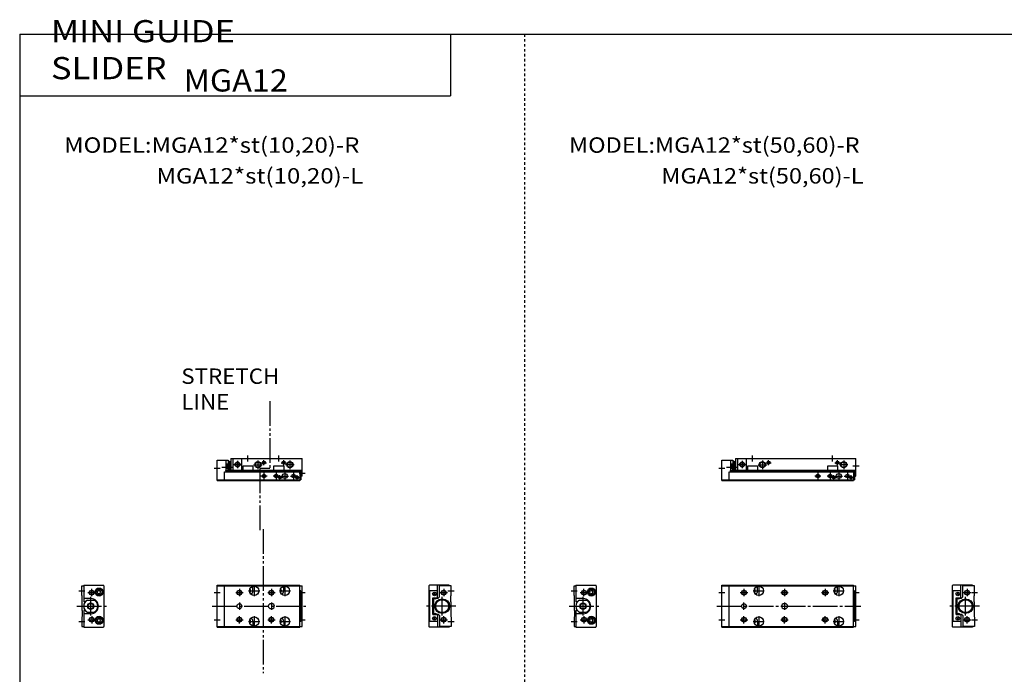
# Model space of a CAD drawing. Extents: x -820 to 820, y -583 to 586.
# Drawn here: x -820 to -20, y 55 to 586 of the extents above; entities that cross this region are included whole.
import ezdxf

# ---------------------------------------------------------------- set-up
doc = ezdxf.new("R2010")
doc.units = 0
for name, pattern in [('CENTER', [26, 20, -2, 2, -2]), ('DASHED', [4, 2, -2]), ('PHANTOM', [30, 20, -2, 2, -2, 2, -2])]:
    doc.linetypes.add(name, pattern=pattern)
doc.layers.get('0').update_dxf_attribs({"linetype": 'CONTINUOUS'})

# ---------------------------------------------------------------- blocks, each defined once
blk = doc.blocks.new('MGA12-10')
at = {"color": 7, "linetype": 'CONTINUOUS'}
for p, q in [((11, 0), (11, -11)), ((11, 0), (109, 0)), ((109, -14.4), (109, 0)), ((0, -1.5), (7, -1.5)), ((0, -17.8), (0, -1.5)), ((7, -1.5), (9, -1.5)), ((7, -1.5), (7, -11)), ((7, -4.46), (9, -4.46)), ((9, -1.5), (9, -11)), ((9, -2.3), (10, -2.3)), ((10, -2.3), (10, -11)), ((10, -4.7), (11, -4.7)), ((10.5, -8.7), (10.5, -5.7)), ((10.5, -5.7), (11, -5.7)), ((13, -9.5), (13, 0)), ((20, -9.5), (20, 0)), ((21, -6), (29, -6)), ((21, -9.5), (21, -6)), ((29, -6), (29, -9.5)), ((86, -6), (94, -6)), ((86, -9.5), (86, -6)), ((94, -6), (94, -9.5)), ((6, -18), (6, -11)), ((6, -11), (107, -11)), ((7, -9.94), (9, -9.94)), ((10, -9.7), (11, -9.7)), ((10.5, -8.7), (11, -8.7)), ((11, -9.5), (109, -9.5)), ((11, -10.5), (109, -10.5)), ((107, -11), (107.8, -11)), ((107, -11), (107, -18)), ((107.8, -11), (107.8, -17.5)), ((107.9, -12), (107.8, -12)), ((107.9, -15), (107.8, -15)), ((108.4, -12.5), (108.4, -14.5)), ((109, -14.4), (108.4, -14.4)), ((0, -17.3), (6, -17.3)), ((0, -17.8), (6, -17.8)), ((6, -17.5), (107, -17.5)), ((6, -18), (107, -18)), ((107, -17.5), (107.8, -17.5))]:
    blk.add_line(p, q, dxfattribs=at)
at = {"color": 2, "linetype": 'CONTINUOUS'}
for p, q in [((25, -2.5), (25, 2.5)), ((90, -2.5), (90, 2.5)), ((-2.5, -8), (2.5, -8)), ((3.67, -7.2), (12.31, -7.2)), ((7, -4.46), (9, -9.94)), ((7, -9.94), (9, -4.46)), ((10, -5), (10.52, -4.7)), ((10.5, -5.7), (11, -6.08)), ((13.5, -5), (19.5, -5)), ((16.5, -2), (16.5, -8)), ((29.5, -5.2), (36.5, -5.2)), ((33, -1.7), (33, -8.7)), ((35.95, -3.5), (40.05, -3.5)), ((38, -5.55), (38, -1.45)), ((91.95, -3.5), (96.05, -3.5)), ((94, -5.55), (94, -1.45)), ((102.5, -5.2), (95.5, -5.2)), ((99, -1.7), (99, -8.7)), ((106.5, -6), (111.5, -6)), ((10, -9.4), (10.52, -9.7)), ((10.5, -8.7), (11, -8.33)), ((80.5, -14.3), (75.5, -14.3)), ((78, -11.8), (78, -16.8)), ((90.5, -14.3), (85.5, -14.3)), ((88, -11.8), (88, -16.8)), ((89.2, -15.5), (92.8, -15.5)), ((91, -17.3), (91, -13.7)), ((92, -14.3), (98, -14.3)), ((95, -11.3), (95, -17.3)), ((99.5, -14.3), (104.5, -14.3)), ((102, -11.8), (102, -16.8)), ((103.2, -15.5), (106.8, -15.5)), ((105, -17.3), (105, -13.7))]:
    blk.add_line(p, q, dxfattribs=at)
for centre, radius in [((16.5, -5), 2), ((33, -5.2), 2.5), ((38, -3.5), 1.25), ((94, -3.5), 1.25), ((99, -5.2), 2.5), ((78, -14.3), 1.5), ((88, -14.3), 1.5), ((91, -15.5), 1), ((102, -14.3), 1.5), ((105, -15.5), 1)]:
    blk.add_circle(centre, radius, dxfattribs=at)
at = {"color": 7, "linetype": 'CONTINUOUS'}
for centre, radius in [((16.5, -5), 1.65), ((33, -5.2), 2.1), ((38, -3.5), 1.05), ((94, -3.5), 1.05), ((99, -5.2), 2.1), ((78, -14.3), 1.25), ((88, -14.3), 1.25), ((91, -15.5), 0.8), ((95, -14.3), 2), ((102, -14.3), 1.25), ((105, -15.5), 0.8)]:
    blk.add_circle(centre, radius, dxfattribs=at)
for centre, start, end in [((107.9, -12.5), 0, 90), ((107.9, -14.5), 270, 0)]:
    blk.add_arc(centre, 0.5, start, end, dxfattribs=at)
at = {"color": 7, "linetype": 'CONTINUOUS', "start_tangent": (-0.5547, -0.83205), "end_tangent": (0.5547, -0.83205)}
blk.add_spline([(10.5, -5.7), (10.14, -6.42), (10, -7.2), (10.14, -7.98), (10.5, -8.7)], degree=3, dxfattribs=at)
blk = doc.blocks.new('MGA12-9')
at = {"color": 7, "linetype": 'CONTINUOUS'}
for p, q in [((-18, 16.5), (-17.5, 17)), ((-18, 16.5), (-18, -16.5)), ((-1.5, 17), (-17.5, 17)), ((-11, 6.8), (-11, 17)), ((0, 16.5), (-9.5, 16.5)), ((-9.5, 7.5), (-9.5, 16.5)), ((-1.5, 16.5), (-1.5, 17)), ((0, 8.8), (0, 16.5)), ((-11, 12.5), (-17.5, 12.5)), ((-17.5, 12.5), (-17.5, -12.5)), ((-14.21, 9.29), (-12.79, 10.71)), ((-14.21, 10.71), (-12.79, 9.29)), ((-0.3, 8.5), (0, 8.8)), ((-0.3, 3.5), (-0.3, 8.5)), ((-14.8, 6.8), (-11, 6.8)), ((-14.8, -6.8), (-14.8, 6.8)), ((-14.4, 6.3), (-14.2, 6.5)), ((-14.4, 6.3), (-14.4, -6.3)), ((-14.2, 6.5), (-13.67, 6.5)), ((-11.93, 6.5), (-10.5, 6.5)), ((-10.5, 6.5), (-9.5, 7.5)), ((-0.3, 3.5), (0, 3.2)), ((0, -3.2), (0, 3.2)), ((-14.8, -6.8), (-11, -6.8)), ((-14.4, -6.3), (-14.2, -6.5)), ((-14.2, -6.5), (-13.67, -6.5)), ((-11.93, -6.5), (-10.5, -6.5)), ((-11, -6.8), (-11, -17)), ((-10.5, -6.5), (-9.5, -7.5)), ((-9.5, -7.5), (-9.5, -16.5)), ((-0.3, -3.5), (0, -3.2)), ((-0.3, -3.5), (-0.3, -8.5)), ((-11, -12.5), (-17.5, -12.5)), ((-14.21, -10.71), (-12.79, -9.29)), ((-14.21, -9.29), (-12.79, -10.71)), ((-0.3, -8.5), (0, -8.8)), ((0, -8.8), (0, -16.5)), ((-18, -16.5), (-17.5, -17)), ((-1.5, -17), (-17.5, -17)), ((0, -16.5), (-9.5, -16.5)), ((-1.5, -16.5), (-1.5, -17))]:
    blk.add_line(p, q, dxfattribs=at)
at = {"color": 2, "linetype": 'CONTINUOUS'}
for p, q in [((-9, 11), (-3, 11)), ((-6, 14), (-6, 8)), ((-2.5, 11), (2.5, 11)), ((-6, -14), (-6, -8)), ((-9, -11), (-3, -11)), ((-2.5, -11), (2.5, -11))]:
    blk.add_line(p, q, dxfattribs=at)
at = {"color": 2, "linetype": 'CENTER'}
for p, q in [((4, 0), (-22, 0)), ((-7.2, -7.5), (-7.2, 7.5))]:
    blk.add_line(p, q, dxfattribs=at)
at = {"color": 7, "linetype": 'CONTINUOUS'}
for centre, radius in [((-13.5, 10), 1.5), ((-6, 11), 1.65), ((-7.2, 0), 6), ((-7.2, 0), 5.25), ((-13.5, -10), 1.5), ((-6, -11), 1.65)]:
    blk.add_circle(centre, radius, dxfattribs=at)
at = {"color": 2, "linetype": 'CONTINUOUS'}
for centre in [(-6, 11), (-6, -11)]:
    blk.add_circle(centre, 2, dxfattribs=at)
at = {"color": 7, "linetype": 'CONTINUOUS'}
for centre, start, end in [((-12.8, 7), 191.53696, 348.46304), ((-12.8, -7), 11.53696, 168.46304)]:
    blk.add_arc(centre, 1, start, end, dxfattribs=at)
blk = doc.blocks.new('MGA12-8')
at = {"color": 7, "linetype": 'CONTINUOUS'}
for p, q in [((0, 8.8), (0, 16.5)), ((0, 16.5), (1.5, 16.5)), ((1.5, 17), (1.5, 3.6)), ((1.5, 17), (17.5, 17)), ((17.3, 17), (17.8, 16.5)), ((18, 16.5), (17.5, 17)), ((17.8, 16.5), (17.8, -16.5)), ((18, 16.5), (18, -16.5)), ((0.3, 8.5), (0, 8.8)), ((0.3, 3.5), (0.3, 8.5)), ((12.56, 11.5), (13.28, 12.75)), ((13.28, 10.25), (12.56, 11.5)), ((13.28, 12.75), (14.72, 12.75)), ((13.28, 10.25), (14.72, 10.25)), ((15.44, 11.5), (14.72, 12.75)), ((14.72, 10.25), (15.44, 11.5)), ((0.3, 3.5), (0, 3.2)), ((0, 3.2), (0, -3.2)), ((7.4, 6.1), (1.5, 6.1)), ((2.78, 3.6), (1.5, 3.6)), ((4.46, 5), (9.94, 5)), ((0.3, -3.5), (0, -3.2)), ((0.3, -3.5), (0.3, -8.5)), ((1.5, -3.6), (1.5, -17)), ((2.78, -3.6), (1.5, -3.6)), ((7.4, -6.1), (1.5, -6.1)), ((4.46, -5), (9.94, -5)), ((0.3, -8.5), (0, -8.8)), ((0, -8.8), (0, -16.5)), ((12.56, -11.5), (13.28, -10.25)), ((13.28, -12.75), (12.56, -11.5)), ((13.28, -10.25), (14.72, -10.25)), ((13.28, -12.75), (14.72, -12.75)), ((15.44, -11.5), (14.72, -10.25)), ((14.72, -12.75), (15.44, -11.5)), ((0, -16.5), (1.5, -16.5)), ((1.5, -17), (17.5, -17)), ((17.3, -17), (17.8, -16.5)), ((18, -16.5), (17.5, -17))]:
    blk.add_line(p, q, dxfattribs=at)
at = {"color": 2, "linetype": 'CONTINUOUS'}
for p, q in [((-2.5, 12.5), (2.5, 12.5)), ((5, 11), (11, 11)), ((8, 8), (8, 14)), ((8, -8), (8, -14)), ((-2.5, -12.5), (2.5, -12.5)), ((5, -11), (11, -11))]:
    blk.add_line(p, q, dxfattribs=at)
at = {"color": 2, "linetype": 'CENTER'}
for p, q in [((-4, 0), (22, 0)), ((7.2, -7.5), (7.2, 7.5))]:
    blk.add_line(p, q, dxfattribs=at)
at = {"color": 2, "linetype": 'CONTINUOUS'}
for centre, radius in [((8, 11), 2), ((7.2, 0), 2.2), ((8, -11), 2)]:
    blk.add_circle(centre, radius, dxfattribs=at)
at = {"color": 7, "linetype": 'CONTINUOUS'}
for centre, radius in [((8, 11), 1.65), ((14, 11.5), 3.25), ((14, 11.5), 2.75), ((14, 11.5), 2.4), ((7.2, 0), 2.5), ((8, -11), 1.65), ((14, -11.5), 3.25), ((14, -11.5), 2.75), ((14, -11.5), 2.4)]:
    blk.add_circle(centre, radius, dxfattribs=at)
for centre, radius, start, end in [((7.2, 0), 5.7, 118.69441, 241.30559), ((7.4, 0), 6.1, 270, 90), ((7.2, 0), 5.7, 298.69441, 61.30559)]:
    blk.add_arc(centre, radius, start, end, dxfattribs=at)
blk = doc.blocks.new('MGA12-7')
at = {"color": 7, "linetype": 'CONTINUOUS'}
for p, q in [((0, 17), (107, 17)), ((0, -17), (0, 17)), ((0, 16.5), (107, 16.5)), ((6, -17), (6, 17)), ((29, 12.5), (29, 16.11)), ((94, 12.5), (94, 16.11)), ((107, -17), (107, 17)), ((107, 16.5), (109, 16.5)), ((109, -16.5), (109, 16.5)), ((107.8, 12.5), (107, 12.5)), ((107.8, -12.5), (107.8, 12.5)), ((107.9, 11.5), (107.8, 11.5)), ((107.9, 8.5), (107.8, 8.5)), ((108.4, 9), (108.4, 11)), ((50.5, 2), (51.5, 2)), ((107.8, 7.5), (109, 7.5)), ((107.8, 6.5), (109, 6.5)), ((50.5, -2), (51.5, -2)), ((107.8, -6.5), (109, -6.5)), ((107.8, -7.5), (109, -7.5)), ((29, -12.5), (29, -16.11)), ((94, -12.5), (94, -16.11)), ((107.8, -12.5), (107, -12.5)), ((107.9, -8.5), (107.8, -8.5)), ((107.9, -11.5), (107.8, -11.5)), ((108.4, -9), (108.4, -11)), ((0, -16.5), (107, -16.5)), ((0, -17), (107, -17)), ((107, -16.5), (109, -16.5))]:
    blk.add_line(p, q, dxfattribs=at)
at = {"color": 2, "linetype": 'CONTINUOUS'}
for p, q in [((30, 17), (30, 8)), ((95, 17), (95, 8)), ((-2.5, 11), (2.5, 11)), ((15, 11), (21, 11)), ((18, 14), (18, 8)), ((25.5, 12.5), (34.5, 12.5)), ((48, 11), (54, 11)), ((51, 14), (51, 8)), ((81, 11), (87, 11)), ((84, 14), (84, 8)), ((90.5, 12.5), (99.5, 12.5)), ((106.5, 11), (111.5, 11)), ((18, -3), (18, 3)), ((51, 3), (51, -3)), ((18, -14), (18, -8)), ((30, -8), (30, -17)), ((51, -14), (51, -8)), ((84, -14), (84, -8)), ((95, -8), (95, -17)), ((-2.5, -11), (2.5, -11)), ((15, -11), (21, -11)), ((25.5, -12.5), (34.5, -12.5)), ((48, -11), (54, -11)), ((81, -11), (87, -11)), ((90.5, -12.5), (99.5, -12.5)), ((106.5, -11), (111.5, -11))]:
    blk.add_line(p, q, dxfattribs=at)
at = {"color": 2, "linetype": 'CENTER'}
blk.add_line((-4, 0), (113, 0), dxfattribs=at)
at = {"color": 7, "linetype": 'CONTINUOUS'}
for centre, radius in [((30, 12.5), 3.75), ((95, 12.5), 3.75), ((18, 11), 1.65), ((51, 11), 1.65), ((84, 11), 1.65), ((18, 0), 2), ((18, -11), 1.65), ((30, -12.5), 3.75), ((51, -11), 1.65), ((84, -11), 1.65), ((95, -12.5), 3.75)]:
    blk.add_circle(centre, radius, dxfattribs=at)
at = {"color": 2, "linetype": 'CONTINUOUS'}
for centre in [(18, 11), (51, 11), (84, 11), (18, -11), (51, -11), (84, -11)]:
    blk.add_circle(centre, 2, dxfattribs=at)
at = {"color": 7, "linetype": 'CONTINUOUS'}
for centre, radius, start, end in [((25, 12.5), 2.1, 316.9563, 43.0437), ((25, 12.5), 4, 312.33293, 0), ((90, 12.5), 2.1, 316.9563, 43.0437), ((90, 12.5), 4, 312.33293, 0), ((107.9, 11), 0.5, 0, 90), ((107.9, 9), 0.5, 270, 0), ((50.5, 0), 2, 90, 270), ((51.5, 0), 2, 270, 90), ((25, -12.5), 2.1, 316.9563, 43.0437), ((25, -12.5), 4, 0, 47.66707), ((90, -12.5), 2.1, 316.9563, 43.0437), ((90, -12.5), 4, 0, 47.66707), ((107.9, -9), 0.5, 0, 90), ((107.9, -11), 0.5, 270, 0)]:
    blk.add_arc(centre, radius, start, end, dxfattribs=at)
blk = doc.blocks.new('MGA12-4')
at = {"color": 3, "linetype": 'PHANTOM'}
for p, q in [((42.77, 46.43), (42.77, -8.17)), ((42.77, -8.17), (34.5, -8.17)), ((34.5, -8.17), (34.5, -58.93))]:
    blk.add_line(p, q, dxfattribs=at)
at = {"color": 7, "linetype": 'CONTINUOUS'}
for p, q in [((11, 0), (69, 0)), ((11, 0), (11, -11)), ((69, -14.4), (69, 0)), ((0, -17.8), (0, -1.5)), ((0, -1.5), (7, -1.5)), ((7, -1.5), (7, -11)), ((7, -1.5), (9, -1.5)), ((7, -4.46), (9, -4.46)), ((9, -1.5), (9, -11)), ((9, -2.3), (10, -2.3)), ((10, -2.3), (10, -11)), ((10, -4.7), (11, -4.7)), ((10.5, -5.7), (11, -5.7)), ((10.5, -8.7), (10.5, -5.7)), ((13, -9.5), (13, 0)), ((20, -9.5), (20, 0)), ((21, -9.5), (21, -6)), ((21, -6), (29, -6)), ((29, -6), (29, -9.5)), ((46, -9.5), (46, -6)), ((46, -6), (54, -6)), ((54, -6), (54, -9.5)), ((6, -11), (67, -11)), ((6, -18), (6, -11)), ((7, -9.94), (9, -9.94)), ((10, -9.7), (11, -9.7)), ((10.5, -8.7), (11, -8.7)), ((11, -9.5), (69, -9.5)), ((11, -10.5), (69, -10.5)), ((67, -11), (67, -18)), ((67, -11), (67.8, -11)), ((67.8, -11), (67.8, -17.5)), ((67.9, -12), (67.8, -12)), ((67.9, -15), (67.8, -15)), ((68.4, -12.5), (68.4, -14.5)), ((69, -14.4), (68.4, -14.4)), ((0, -17.3), (6, -17.3)), ((0, -17.8), (6, -17.8)), ((6, -17.5), (67, -17.5)), ((6, -18), (67, -18)), ((67, -17.5), (67.8, -17.5))]:
    blk.add_line(p, q, dxfattribs=at)
at = {"color": 2, "linetype": 'CONTINUOUS'}
for p, q in [((25, -2.5), (25, 2.5)), ((50, -2.5), (50, 2.5)), ((-2.5, -8), (2.5, -8)), ((3.67, -7.2), (12.31, -7.2)), ((7, -9.94), (9, -4.46)), ((7, -4.46), (9, -9.94)), ((10, -5), (10.52, -4.7)), ((10.5, -5.7), (11, -6.08)), ((13.5, -5), (19.5, -5)), ((16.5, -2), (16.5, -8)), ((29.5, -5.2), (36.5, -5.2)), ((33, -1.7), (33, -8.7)), ((35.95, -3.5), (40.05, -3.5)), ((38, -5.55), (38, -1.45)), ((51.95, -3.5), (56.05, -3.5)), ((54, -5.55), (54, -1.45)), ((62.5, -5.2), (55.5, -5.2)), ((59, -1.7), (59, -8.7)), ((10, -9.4), (10.52, -9.7)), ((10.5, -8.7), (11, -8.33)), ((40.5, -14.3), (35.5, -14.3)), ((38, -11.8), (38, -16.8)), ((50.5, -14.3), (45.5, -14.3)), ((48, -11.8), (48, -16.8)), ((49.2, -15.5), (52.8, -15.5)), ((51, -17.3), (51, -13.7)), ((52, -14.3), (58, -14.3)), ((55, -11.3), (55, -17.3)), ((59.5, -14.3), (64.5, -14.3)), ((62, -11.8), (62, -16.8)), ((63.2, -15.5), (66.8, -15.5)), ((65, -17.3), (65, -13.7)), ((66.5, -12), (71.5, -12))]:
    blk.add_line(p, q, dxfattribs=at)
for centre, radius in [((16.5, -5), 2), ((33, -5.2), 2.5), ((38, -3.5), 1.25), ((54, -3.5), 1.25), ((59, -5.2), 2.5), ((38, -14.3), 1.5), ((48, -14.3), 1.5), ((51, -15.5), 1), ((62, -14.3), 1.5), ((65, -15.5), 1)]:
    blk.add_circle(centre, radius, dxfattribs=at)
at = {"color": 7, "linetype": 'CONTINUOUS'}
for centre, radius in [((16.5, -5), 1.65), ((33, -5.2), 2.1), ((38, -3.5), 1.05), ((54, -3.5), 1.05), ((59, -5.2), 2.1), ((38, -14.3), 1.25), ((48, -14.3), 1.25), ((51, -15.5), 0.8), ((55, -14.3), 2), ((62, -14.3), 1.25), ((65, -15.5), 0.8)]:
    blk.add_circle(centre, radius, dxfattribs=at)
for centre, start, end in [((67.9, -12.5), 0, 90), ((67.9, -14.5), 270, 0)]:
    blk.add_arc(centre, 0.5, start, end, dxfattribs=at)
at = {"color": 7, "linetype": 'CONTINUOUS', "start_tangent": (-0.5547, -0.83205), "end_tangent": (0.5547, -0.83205)}
blk.add_spline([(10.5, -5.7), (10.14, -6.42), (10, -7.2), (10.14, -7.98), (10.5, -8.7)], degree=3, dxfattribs=at)
blk = doc.blocks.new('MGA12-3')
at = {"color": 7, "linetype": 'CONTINUOUS'}
for p, q in [((-18, 16.5), (-17.5, 17)), ((-18, 16.5), (-18, -16.5)), ((-1.5, 17), (-17.5, 17)), ((-11, 6.8), (-11, 17)), ((-9.5, 7.5), (-9.5, 16.5)), ((0, 16.5), (-9.5, 16.5)), ((-1.5, 16.5), (-1.5, 17)), ((0, 8.8), (0, 16.5)), ((-17.5, 12.5), (-17.5, -12.5)), ((-11, 12.5), (-17.5, 12.5)), ((-14.21, 10.71), (-12.79, 9.29)), ((-14.21, 9.29), (-12.79, 10.71)), ((-0.3, 8.5), (0, 8.8)), ((-0.3, 3.5), (-0.3, 8.5)), ((-14.8, -6.8), (-14.8, 6.8)), ((-14.8, 6.8), (-11, 6.8)), ((-14.4, 6.3), (-14.2, 6.5)), ((-14.4, 6.3), (-14.4, -6.3)), ((-14.2, 6.5), (-13.67, 6.5)), ((-11.93, 6.5), (-10.5, 6.5)), ((-10.5, 6.5), (-9.5, 7.5)), ((-0.3, 3.5), (0, 3.2)), ((0, -3.2), (0, 3.2)), ((-14.8, -6.8), (-11, -6.8)), ((-14.4, -6.3), (-14.2, -6.5)), ((-14.2, -6.5), (-13.67, -6.5)), ((-11.93, -6.5), (-10.5, -6.5)), ((-11, -6.8), (-11, -17)), ((-10.5, -6.5), (-9.5, -7.5)), ((-9.5, -7.5), (-9.5, -16.5)), ((-0.3, -3.5), (0, -3.2)), ((-0.3, -3.5), (-0.3, -8.5)), ((-11, -12.5), (-17.5, -12.5)), ((-14.21, -9.29), (-12.79, -10.71)), ((-14.21, -10.71), (-12.79, -9.29)), ((-0.3, -8.5), (0, -8.8)), ((0, -8.8), (0, -16.5)), ((-18, -16.5), (-17.5, -17)), ((-1.5, -17), (-17.5, -17)), ((0, -16.5), (-9.5, -16.5)), ((-1.5, -16.5), (-1.5, -17))]:
    blk.add_line(p, q, dxfattribs=at)
at = {"color": 2, "linetype": 'CONTINUOUS'}
for p, q in [((-9, 11), (-3, 11)), ((-6, 14), (-6, 8)), ((-2.5, 12.5), (2.5, 12.5)), ((-6, -14), (-6, -8)), ((-9, -11), (-3, -11)), ((-2.5, -12.5), (2.5, -12.5))]:
    blk.add_line(p, q, dxfattribs=at)
at = {"color": 2, "linetype": 'CENTER'}
for p, q in [((4, 0), (-22, 0)), ((-7.2, -7.5), (-7.2, 7.5))]:
    blk.add_line(p, q, dxfattribs=at)
at = {"color": 7, "linetype": 'CONTINUOUS'}
for centre, radius in [((-13.5, 10), 1.5), ((-6, 11), 1.65), ((-7.2, 0), 6), ((-7.2, 0), 5.25), ((-13.5, -10), 1.5), ((-6, -11), 1.65)]:
    blk.add_circle(centre, radius, dxfattribs=at)
at = {"color": 2, "linetype": 'CONTINUOUS'}
for centre in [(-6, 11), (-6, -11)]:
    blk.add_circle(centre, 2, dxfattribs=at)
at = {"color": 7, "linetype": 'CONTINUOUS'}
for centre, start, end in [((-12.8, 7), 191.53696, 348.46304), ((-12.8, -7), 11.53696, 168.46304)]:
    blk.add_arc(centre, 1, start, end, dxfattribs=at)
blk = doc.blocks.new('MGA12-2')
at = {"color": 7, "linetype": 'CONTINUOUS'}
for p, q in [((0, 16.5), (1.5, 16.5)), ((0, 8.8), (0, 16.5)), ((1.5, 17), (17.5, 17)), ((1.5, 17), (1.5, 3.6)), ((17.3, 17), (17.8, 16.5)), ((18, 16.5), (17.5, 17)), ((17.8, 16.5), (17.8, -16.5)), ((18, 16.5), (18, -16.5)), ((0.3, 8.5), (0, 8.8)), ((0.3, 3.5), (0.3, 8.5)), ((12.56, 11.5), (13.28, 12.75)), ((13.28, 10.25), (12.56, 11.5)), ((13.28, 12.75), (14.72, 12.75)), ((13.28, 10.25), (14.72, 10.25)), ((15.44, 11.5), (14.72, 12.75)), ((14.72, 10.25), (15.44, 11.5)), ((0.3, 3.5), (0, 3.2)), ((0, 3.2), (0, -3.2)), ((7.4, 6.1), (1.5, 6.1)), ((2.78, 3.6), (1.5, 3.6)), ((4.46, 5), (9.94, 5)), ((0.3, -3.5), (0, -3.2)), ((0.3, -3.5), (0.3, -8.5)), ((2.78, -3.6), (1.5, -3.6)), ((1.5, -3.6), (1.5, -17)), ((7.4, -6.1), (1.5, -6.1)), ((4.46, -5), (9.94, -5)), ((0.3, -8.5), (0, -8.8)), ((0, -8.8), (0, -16.5)), ((12.56, -11.5), (13.28, -10.25)), ((13.28, -12.75), (12.56, -11.5)), ((13.28, -10.25), (14.72, -10.25)), ((13.28, -12.75), (14.72, -12.75)), ((15.44, -11.5), (14.72, -10.25)), ((14.72, -12.75), (15.44, -11.5)), ((0, -16.5), (1.5, -16.5)), ((1.5, -17), (17.5, -17)), ((17.3, -17), (17.8, -16.5)), ((18, -16.5), (17.5, -17))]:
    blk.add_line(p, q, dxfattribs=at)
at = {"color": 2, "linetype": 'CONTINUOUS'}
for p, q in [((-2.5, 12.5), (2.5, 12.5)), ((5, 11), (11, 11)), ((8, 8), (8, 14)), ((8, -8), (8, -14)), ((-2.5, -12.5), (2.5, -12.5)), ((5, -11), (11, -11))]:
    blk.add_line(p, q, dxfattribs=at)
at = {"color": 2, "linetype": 'CENTER'}
for p, q in [((-4, 0), (22, 0)), ((7.2, -7.5), (7.2, 7.5))]:
    blk.add_line(p, q, dxfattribs=at)
at = {"color": 2, "linetype": 'CONTINUOUS'}
for centre, radius in [((8, 11), 2), ((7.2, 0), 2.2), ((8, -11), 2)]:
    blk.add_circle(centre, radius, dxfattribs=at)
at = {"color": 7, "linetype": 'CONTINUOUS'}
for centre, radius in [((8, 11), 1.65), ((14, 11.5), 3.25), ((14, 11.5), 2.75), ((14, 11.5), 2.4), ((7.2, 0), 2.5), ((8, -11), 1.65), ((14, -11.5), 3.25), ((14, -11.5), 2.75), ((14, -11.5), 2.4)]:
    blk.add_circle(centre, radius, dxfattribs=at)
for centre, radius, start, end in [((7.2, 0), 5.7, 118.69441, 241.30559), ((7.4, 0), 6.1, 270, 90), ((7.2, 0), 5.7, 298.69441, 61.30559)]:
    blk.add_arc(centre, radius, start, end, dxfattribs=at)
blk = doc.blocks.new('MGA12-1')
at = {"color": 3, "linetype": 'PHANTOM'}
blk.add_line((37.44, 62.57), (37.44, -54.28), dxfattribs=at)
at = {"color": 7, "linetype": 'CONTINUOUS'}
for p, q in [((0, -17), (0, 17)), ((0, 17), (67, 17)), ((0, 16.5), (67, 16.5)), ((6, -17), (6, 17)), ((29, 12.5), (29, 16.11)), ((54, 12.5), (54, 16.11)), ((67, -17), (67, 17)), ((67, 16.5), (69, 16.5)), ((69, -16.5), (69, 16.5)), ((67.8, 12.5), (67, 12.5)), ((67.8, -12.5), (67.8, 12.5)), ((67.9, 11.5), (67.8, 11.5)), ((67.9, 8.5), (67.8, 8.5)), ((68.4, 9), (68.4, 11)), ((43.5, 2), (44.5, 2)), ((67.8, 7.5), (69, 7.5)), ((67.8, 6.5), (69, 6.5)), ((43.5, -2), (44.5, -2)), ((67.8, -6.5), (69, -6.5)), ((67.8, -7.5), (69, -7.5)), ((29, -12.5), (29, -16.11)), ((54, -12.5), (54, -16.11)), ((67.8, -12.5), (67, -12.5)), ((67.9, -8.5), (67.8, -8.5)), ((67.9, -11.5), (67.8, -11.5)), ((68.4, -9), (68.4, -11)), ((0, -16.5), (67, -16.5)), ((0, -17), (67, -17)), ((67, -16.5), (69, -16.5))]:
    blk.add_line(p, q, dxfattribs=at)
at = {"color": 2, "linetype": 'CONTINUOUS'}
for p, q in [((30, 17), (30, 8)), ((55, 17), (55, 8)), ((-2.5, 11), (2.5, 11)), ((15, 11), (21, 11)), ((18, 14), (18, 8)), ((25.5, 12.5), (34.5, 12.5)), ((41, 11), (47, 11)), ((44, 14), (44, 8)), ((50.5, 12.5), (59.5, 12.5)), ((66.5, 11), (71.5, 11)), ((18, 3), (18, -3)), ((44, 3), (44, -3)), ((18, -14), (18, -8)), ((30, -8), (30, -17)), ((44, -14), (44, -8)), ((55, -8), (55, -17)), ((-2.5, -11), (2.5, -11)), ((15, -11), (21, -11)), ((25.5, -12.5), (34.5, -12.5)), ((41, -11), (47, -11)), ((50.5, -12.5), (59.5, -12.5)), ((66.5, -11), (71.5, -11))]:
    blk.add_line(p, q, dxfattribs=at)
at = {"color": 2, "linetype": 'CENTER'}
blk.add_line((-4, 0), (73, 0), dxfattribs=at)
at = {"color": 7, "linetype": 'CONTINUOUS'}
for centre, radius in [((30, 12.5), 3.75), ((55, 12.5), 3.75), ((18, 11), 1.65), ((44, 11), 1.65), ((18, 0), 2), ((18, -11), 1.65), ((30, -12.5), 3.75), ((44, -11), 1.65), ((55, -12.5), 3.75)]:
    blk.add_circle(centre, radius, dxfattribs=at)
at = {"color": 2, "linetype": 'CONTINUOUS'}
for centre in [(18, 11), (44, 11), (18, -11), (44, -11)]:
    blk.add_circle(centre, 2, dxfattribs=at)
at = {"color": 7, "linetype": 'CONTINUOUS'}
for centre, radius, start, end in [((25, 12.5), 2.1, 316.9563, 43.0437), ((25, 12.5), 4, 312.33293, 0), ((50, 12.5), 2.1, 316.9563, 43.0437), ((50, 12.5), 4, 312.33293, 0), ((67.9, 11), 0.5, 0, 90), ((67.9, 9), 0.5, 270, 0), ((43.5, 0), 2, 90, 270), ((44.5, 0), 2, 270, 90), ((25, -12.5), 2.1, 316.9563, 43.0437), ((25, -12.5), 4, 0, 47.66707), ((50, -12.5), 2.1, 316.9563, 43.0437), ((50, -12.5), 4, 0, 47.66707), ((67.9, -9), 0.5, 0, 90), ((67.9, -11), 0.5, 270, 0)]:
    blk.add_arc(centre, radius, start, end, dxfattribs=at)

msp = doc.modelspace()

# ---------------------------------------------------------------- linework, layer by layer
at = {"color": 7, "linetype": 'CONTINUOUS'}
for p, q in [((-820.5, 574.5), (-820.5, -574.5)), ((-820.5, 574.5), (820.5, 574.5)), ((-470.5, 574.5), (-470.5, 524.5)), ((-820.5, 524.5), (-470.5, 524.5))]:
    msp.add_line(p, q, dxfattribs=at)
at = {"color": 2, "linetype": 'DASHED'}
msp.add_line((-410.25, 574.5), (-410.25, -354.5), dxfattribs=at)

# ---------------------------------------------------------------- block references
at = {"linetype": 'ByBlock'}
for name, p in [('MGA12-4', (-660, 230)), ('MGA12-10', (-250, 230)), ('MGA12-1', (-660, 110)), ('MGA12-2', (-770, 110)), ('MGA12-3', (-470, 110)), ('MGA12-8', (-370, 110)), ('MGA12-7', (-250, 110)), ('MGA12-9', (-44.75, 110))]:
    msp.add_blockref(name, p, dxfattribs=at)

# ---------------------------------------------------------------- texts
at = {"color": 7, "linetype": 'CONTINUOUS', "attachment_point": 4}
for s, insert, char_height in [('\\W1.143;\\A1;MINI GUIDE SLIDER', (-795.07, 562), 18), ('\\W1.071;\\A1;MGA12', (-687.29, 537), 18), ('\\W1.140;\\A1;MODEL:MGA12*st(10,20)-R', (-784.37, 484.5), 12.5), ('\\W1.122;\\A1;MODEL:MGA12*st(50,60)-R', (-374.16, 484.5), 12.5), ('\\W1.146;\\A1;MGA12*st(10,20)-L', (-709.36, 459.5), 12.5), ('\\W1.121;\\A1;MGA12*st(50,60)-L', (-299.16, 459.5), 12.5)]:
    msp.add_mtext(s, dxfattribs=dict(at, insert=insert, char_height=char_height))
at = {"color": 3, "linetype": 'CONTINUOUS', "insert": (-689.19, 286.37), "char_height": 12.5, "attachment_point": 4}
msp.add_mtext('\\W1.065;\\A1;STRETCH LINE', dxfattribs=at)

doc.saveas('drawing.dxf')
